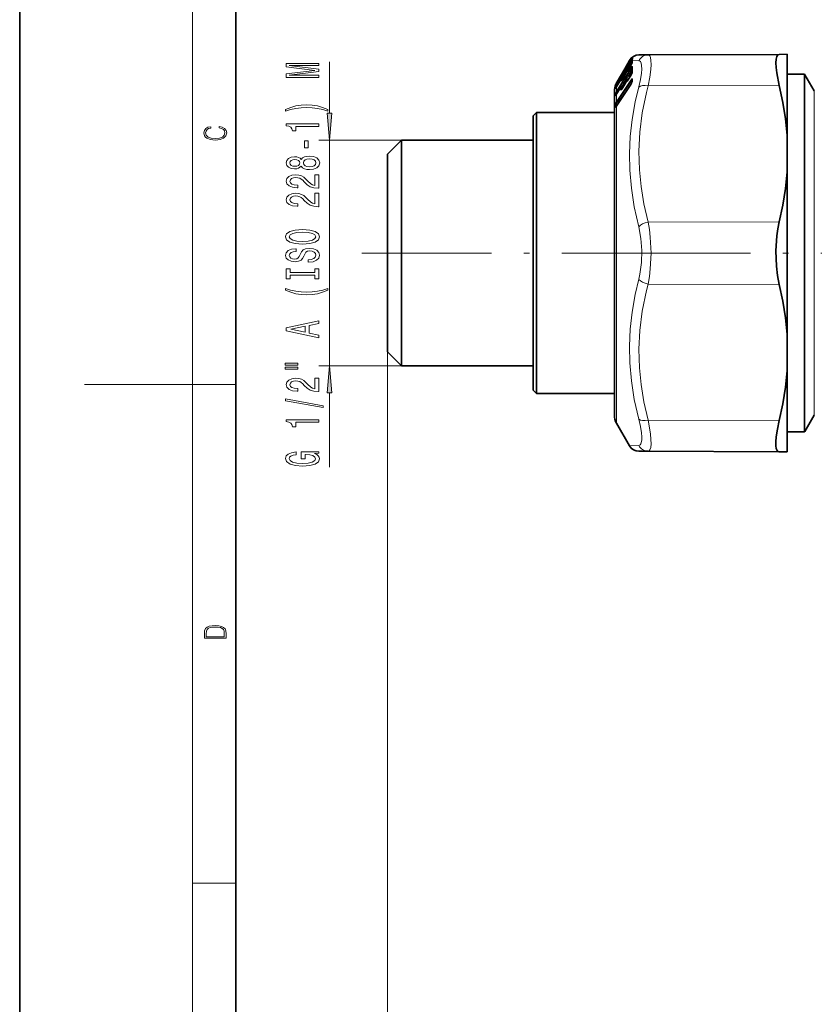
# Model space of a CAD drawing. Extents: x 0 to 210, y 0 to 297.
# Drawn here: x 0 to 74, y 91 to 182 of the extents above; entities that cross this region are included whole.
import ezdxf

# ---------------------------------------------------------------- set-up
doc = ezdxf.new("R2010")
doc.units = 0
doc.linetypes.add('DASHDOT', pattern=[18.5, 12, -3, 0.5, -3])

msp = doc.modelspace()

# ---------------------------------------------------------------- linework, layer by layer
at = {"color": 7, "lineweight": 35}
for p, q in [((0, 297), (0, 0)), ((20, 287), (20, 10)), ((56.715, 178.775), (56.76, 178.813)), ((58.129, 178.999), (57.281, 178.996)), ((58.129, 178.999), (70.274, 179.052)), ((71.014, 179.056), (70.274, 179.052)), ((71.014, 179.056), (71.014, 171.546)), ((55.272, 176.507), (55.97, 177.717)), ((55.97, 177.717), (56.42, 178.496)), ((56.132, 177.929), (56.134, 177.932)), ((56.134, 177.932), (56.14, 177.947)), ((56.197, 177.676), (56.444, 177.87)), ((56.201, 178.054), (56.246, 178.087)), ((56.331, 178.232), (56.482, 178.493)), ((56.332, 177.68), (56.533, 178.019)), ((56.661, 178.289), (56.664, 178.301)), ((55.605, 176.997), (55.608, 177.003)), ((55.608, 177.006), (55.609, 177.023)), ((55.613, 177.019), (55.608, 177.003)), ((55.652, 176.768), (55.854, 176.926)), ((55.671, 177.136), (55.694, 177.153)), ((55.794, 177.323), (55.996, 177.674)), ((55.795, 176.826), (55.997, 177.168)), ((56.126, 177.439), (56.128, 177.442)), ((56.128, 177.442), (56.134, 177.463)), ((56.145, 177.494), (56.134, 177.463)), ((56.139, 177.561), (56.14, 177.483)), ((56.139, 176.803), (56.141, 176.649)), ((56.146, 177.495), (56.145, 177.494)), ((56.195, 176.918), (56.547, 177.206)), ((56.334, 176.757), (56.534, 177.081)), ((56.547, 177.206), (56.555, 177.213)), ((56.659, 177.362), (56.663, 177.385)), ((71.014, 177.209), (72.617, 177.209)), ((72.617, 177.209), (72.617, 175.183)), ((72.647, 177.159), (72.617, 177.209)), ((73.513, 175.659), (72.647, 177.159)), ((55.216, 176.052), (55.134, 175.906)), ((55.215, 176.408), (55.272, 176.507)), ((55.215, 176.299), (55.272, 176.396)), ((55.216, 176.052), (55.248, 176.106)), ((55.248, 176.106), (55.615, 176.726)), ((55.25, 175.421), (55.617, 176.013)), ((55.259, 174.322), (56.536, 176.261)), ((55.272, 176.396), (55.472, 176.742)), ((55.649, 176.05), (56.016, 176.35)), ((55.796, 175.974), (55.999, 176.301)), ((56.016, 176.35), (56.025, 176.357)), ((56.124, 176.583), (56.125, 176.588)), ((56.125, 176.588), (56.132, 176.616)), ((56.138, 176.639), (56.132, 176.616)), ((56.138, 176.639), (56.141, 176.65)), ((56.661, 176.55), (56.667, 176.588)), ((56.667, 176.654), (56.667, 176.676)), ((56.667, 176.654), (56.667, 176.588)), ((55.014, 175.659), (55.014, 173.822)), ((55.218, 175.371), (55.151, 175.264)), ((55.218, 175.371), (55.25, 175.421)), ((72.617, 144.109), (72.617, 175.183)), ((55.222, 174.267), (55.168, 174.193)), ((55.259, 174.322), (55.222, 174.267)), ((47.514, 173.359), (47.814, 173.659)), ((47.514, 154.57), (47.514, 173.359)), ((47.814, 154.426), (47.814, 173.659)), ((47.814, 173.659), (55.014, 173.659)), ((55.014, 173.822), (55.014, 145.659)), ((71.014, 168.168), (71.014, 171.546)), ((34.014, 169.809), (35.314, 171.109)), ((35.314, 155.649), (35.314, 171.109)), ((35.314, 171.109), (47.514, 171.109)), ((34.014, 156.272), (34.014, 169.809)), ((71.014, 168.168), (71.014, 153.149)), ((34.014, 151.509), (34.014, 156.272)), ((35.314, 150.209), (35.314, 155.649)), ((47.514, 147.959), (47.514, 154.57)), ((47.814, 147.659), (47.814, 154.426)), ((71.014, 153.149), (71.014, 149.771)), ((34.014, 151.509), (35.314, 150.209)), ((35.314, 150.209), (47.514, 150.209)), ((71.014, 149.771), (71.014, 144.423)), ((47.514, 147.959), (47.814, 147.659)), ((47.814, 147.659), (55.014, 147.659)), ((55.215, 144.909), (56.42, 142.822)), ((73.513, 145.659), (72.647, 144.159)), ((71.014, 144.423), (71.014, 142.262)), ((71.014, 144.109), (72.617, 144.109)), ((72.647, 144.159), (72.617, 144.109)), ((57.281, 142.322), (58.129, 142.318)), ((58.129, 142.318), (70.274, 142.265)), ((71.014, 142.262), (70.274, 142.265))]:
    msp.add_line(p, q, dxfattribs=at)
at = {"color": 7, "lineweight": 13}
for p, q in [((16, 291), (16, 6)), ((56.721, 178.779), (56.784, 178.833)), ((56.805, 178.871), (56.783, 178.856)), ((28.667, 173.599), (28.667, 178.346)), ((55.272, 176.308), (56.532, 178.442)), ((55.272, 175.745), (56.532, 177.782)), ((55.316, 176.258), (56.576, 178.392)), ((55.316, 175.679), (56.576, 177.716)), ((55.97, 177.717), (56.42, 178.496)), ((56.139, 177.942), (56.132, 177.929)), ((56.141, 177.946), (56.134, 177.932)), ((56.139, 177.942), (56.141, 177.946)), ((56.149, 177.965), (56.14, 177.947)), ((56.141, 177.946), (56.149, 177.965)), ((56.149, 177.965), (56.156, 177.947)), ((56.169, 177.993), (56.193, 178.013)), ((56.193, 178.013), (56.196, 178.004)), ((56.203, 178.055), (56.246, 178.086)), ((56.203, 178.055), (56.205, 178.031)), ((56.203, 177.678), (56.441, 177.864)), ((56.245, 178.086), (56.463, 178.464)), ((56.331, 178.231), (56.482, 178.493)), ((56.331, 177.675), (56.532, 178.015)), ((56.653, 178.32), (56.337, 177.786)), ((56.463, 178.464), (56.493, 178.512)), ((56.561, 178.489), (56.482, 178.493)), ((56.532, 178.442), (56.561, 178.489)), ((56.532, 178.015), (56.533, 178.019)), ((56.576, 178.392), (56.592, 178.419)), ((56.576, 178.392), (56.653, 178.32)), ((56.653, 177.634), (56.576, 177.716)), ((56.653, 178.32), (56.66, 178.331)), ((56.653, 178.32), (56.661, 178.313)), ((57.268, 178.46), (56.677, 178.484)), ((55.316, 176.476), (55.53, 176.846)), ((55.613, 177.012), (55.605, 176.997)), ((55.618, 177.024), (55.608, 177.003)), ((55.626, 177.046), (55.613, 177.019)), ((55.613, 177.012), (55.618, 177.024)), ((55.626, 177.046), (55.618, 177.024)), ((55.658, 176.77), (55.851, 176.92)), ((55.672, 177.137), (55.693, 177.152)), ((55.672, 177.137), (55.673, 177.119)), ((56.139, 176.806), (55.693, 176.086)), ((55.794, 177.323), (55.996, 177.673)), ((55.794, 176.822), (55.996, 177.164)), ((55.794, 176.822), (55.795, 176.826)), ((56.119, 177.417), (55.807, 176.889)), ((55.996, 177.164), (55.997, 177.168)), ((56.139, 177.465), (56.126, 177.439)), ((56.139, 177.465), (56.141, 177.47)), ((56.141, 177.47), (56.149, 177.498)), ((56.149, 177.498), (56.156, 177.429)), ((56.193, 177.545), (56.2, 177.476)), ((56.197, 177.676), (56.203, 177.678)), ((56.203, 177.678), (56.205, 177.586)), ((56.203, 176.916), (56.553, 177.202)), ((56.203, 176.916), (56.205, 176.763)), ((56.653, 177.634), (56.224, 176.942)), ((56.331, 177.675), (56.332, 177.68)), ((56.331, 176.746), (56.532, 177.07)), ((56.659, 177.463), (56.452, 177.128)), ((56.532, 177.07), (56.534, 177.081)), ((56.552, 177.111), (56.553, 177.202)), ((56.611, 177.228), (56.612, 177.261)), ((72.647, 177.159), (72.647, 175.139)), ((55.11, 175.872), (55.115, 175.975)), ((55.115, 176.201), (55.135, 176.251)), ((55.165, 175.962), (55.169, 176.042)), ((55.217, 176.302), (55.169, 176.269)), ((55.233, 176.08), (55.169, 176.042)), ((55.215, 176.298), (55.272, 176.396)), ((55.215, 176.21), (55.272, 176.308)), ((55.215, 176.21), (55.215, 176.298)), ((55.215, 176.048), (55.248, 176.103)), ((55.215, 176.048), (55.216, 176.052)), ((55.215, 175.651), (55.215, 176.048)), ((55.248, 176.103), (55.614, 176.723)), ((55.248, 176.103), (55.248, 176.106)), ((55.248, 175.412), (55.614, 176.004)), ((55.252, 176.398), (55.316, 176.476)), ((55.252, 176.184), (55.316, 176.258)), ((55.254, 174.73), (56.532, 176.669)), ((55.254, 174.304), (56.532, 176.243)), ((55.272, 176.396), (55.472, 176.742)), ((55.298, 174.653), (56.575, 176.592)), ((55.35, 176.279), (55.316, 176.258)), ((56.637, 176.469), (55.49, 174.729)), ((55.614, 176.723), (55.615, 176.726)), ((55.614, 176.004), (55.617, 176.013)), ((55.652, 176.768), (55.658, 176.77)), ((55.658, 176.048), (56.022, 176.346)), ((55.794, 175.964), (55.996, 176.29)), ((55.794, 175.964), (55.796, 175.974)), ((56.13, 176.609), (55.921, 176.272)), ((55.996, 176.29), (55.999, 176.301)), ((56.022, 176.341), (56.022, 176.346)), ((56.139, 176.613), (56.141, 176.62)), ((56.141, 176.62), (56.149, 176.656)), ((56.149, 176.656), (56.156, 176.54)), ((56.193, 176.701), (56.2, 176.585)), ((56.244, 176.622), (56.2, 176.585)), ((56.331, 176.746), (56.334, 176.757)), ((56.575, 176.592), (56.649, 176.508)), ((56.687, 176.719), (56.687, 176.741)), ((56.687, 176.719), (56.687, 176.654)), ((58.129, 176.131), (70.274, 176.158)), ((55.11, 175.223), (55.115, 175.396)), ((55.164, 175.288), (55.161, 175.28)), ((55.164, 175.288), (55.169, 175.46)), ((55.321, 175.535), (55.169, 175.46)), ((55.215, 175.651), (55.272, 175.745)), ((55.215, 175.36), (55.248, 175.412)), ((55.215, 175.36), (55.218, 175.371)), ((55.215, 174.668), (55.215, 175.36)), ((55.248, 175.412), (55.25, 175.421)), ((55.252, 175.61), (55.316, 175.679)), ((55.452, 175.747), (55.316, 175.679)), ((55.707, 175.839), (55.664, 175.804)), ((72.647, 175.139), (72.647, 144.159)), ((73.513, 173.822), (73.513, 175.659)), ((55.109, 174.283), (55.109, 174.38)), ((55.109, 174.284), (55.109, 174.15)), ((55.163, 174.345), (55.164, 174.441)), ((55.163, 174.345), (55.164, 174.212)), ((55.399, 174.535), (55.164, 174.441)), ((55.164, 174.212), (55.21, 174.25)), ((55.215, 174.668), (55.254, 174.73)), ((55.254, 174.304), (55.215, 174.245)), ((55.215, 144.909), (55.215, 174.245)), ((55.254, 174.608), (55.298, 174.653)), ((55.49, 174.729), (55.298, 174.653)), ((55.49, 174.729), (55.5, 174.687)), ((73.513, 145.659), (73.513, 173.822)), ((35.314, 171.109), (27.667, 171.109)), ((28.667, 150.209), (28.667, 171.109)), ((58.129, 163.526), (70.274, 163.553)), ((58.129, 157.791), (70.274, 157.764)), ((34.014, 151.509), (34.014, 54.005)), ((34.014, 151.509), (34.014, 44.989)), ((35.314, 150.209), (27.667, 150.209)), ((16, 148.5), (6, 148.5)), ((16, 148.5), (20, 148.5)), ((28.667, 140.846), (28.667, 147.718)), ((58.129, 145.186), (70.274, 145.159)), ((56.42, 142.822), (57.268, 142.857)), ((16, 102.333), (20, 102.333))]:
    msp.add_line(p, q, dxfattribs=at)
at = {"color": 7, "linetype": 'DASHDOT', "lineweight": 13}
for p, q in [((31.651, 160.659), (60, 160.659)), ((55.613, 160.659), (85.807, 160.659))]:
    msp.add_line(p, q, dxfattribs=at)
at = {"color": 7, "lineweight": 13}
for points in [[(56.71, 178.646), (56.711, 178.651), (56.711, 178.653), (56.71, 178.654), (56.708, 178.654), (56.706, 178.653), (56.697, 178.648)], [(58.129, 178.999), (58.214, 178.978), (58.282, 178.916), (58.358, 178.744), (58.4, 178.484)], [(56.331, 178.231), (56.199, 178.009), (56.16, 177.95), (56.157, 177.947), (56.156, 177.947)], [(56.532, 177.782), (56.581, 177.855), (56.642, 177.924), (56.666, 177.937), (56.674, 177.937)], [(56.576, 177.716), (56.594, 177.743), (56.631, 177.776), (56.661, 177.781)], [(57.268, 178.46), (57.352, 178.439), (57.42, 178.384), (57.497, 178.235), (57.539, 178.013)], [(57.539, 178.013), (57.546, 177.694), (57.515, 177.299), (57.422, 176.715), (57.268, 176.03)], [(58.4, 178.484), (58.408, 178.108), (58.377, 177.64), (58.284, 176.946), (58.129, 176.131)], [(55.794, 176.822), (55.641, 176.586), (55.63, 176.576), (55.625, 176.573), (55.624, 176.572), (55.622, 176.573), (55.621, 176.573), (55.62, 176.576)], [(56.331, 177.675), (56.199, 177.467), (56.168, 177.429), (56.162, 177.425), (56.16, 177.424), (56.158, 177.424), (56.157, 177.425), (56.156, 177.429)], [(56.612, 177.261), (56.61, 177.27), (56.609, 177.272), (56.607, 177.273), (56.604, 177.273), (56.602, 177.272), (56.596, 177.268), (56.574, 177.246), (56.537, 177.198)], [(56.553, 177.202), (56.556, 177.209), (56.557, 177.21), (56.556, 177.211), (56.555, 177.211), (56.553, 177.21), (56.547, 177.206)], [(55.11, 175.872), (55.11, 175.869), (55.11, 175.868), (55.111, 175.867), (55.113, 175.869), (55.118, 175.874), (55.149, 175.932), (55.215, 176.048)], [(55.115, 176.113), (55.117, 176.114), (55.122, 176.121), (55.215, 176.298)], [(55.115, 175.975), (55.128, 176.024), (55.215, 176.21)], [(55.169, 176.269), (55.168, 176.269), (55.167, 176.27), (55.167, 176.273), (55.172, 176.284), (55.252, 176.398)], [(55.169, 176.042), (55.168, 176.044), (55.167, 176.046), (55.167, 176.051), (55.172, 176.067), (55.238, 176.167), (55.252, 176.184)], [(55.794, 175.964), (55.683, 175.799), (55.639, 175.752), (55.631, 175.748), (55.628, 175.747), (55.625, 175.748), (55.623, 175.749), (55.621, 175.754), (55.62, 175.759)], [(56.022, 176.346), (56.026, 176.353), (56.026, 176.354), (56.025, 176.355), (56.023, 176.354), (56.016, 176.35)], [(56.331, 176.746), (56.199, 176.556), (56.175, 176.533), (56.167, 176.529), (56.162, 176.529), (56.16, 176.529), (56.158, 176.532), (56.156, 176.54)], [(56.213, 176.583), (56.205, 176.577), (56.202, 176.576), (56.2, 176.576), (56.199, 176.577), (56.199, 176.578), (56.198, 176.58), (56.2, 176.585)], [(57.268, 163.089), (56.863, 164.929), (56.596, 166.669), (56.451, 168.346), (56.422, 169.889), (56.492, 171.436), (56.666, 173.013), (56.951, 174.651), (57.268, 176.03)], [(56.677, 176.781), (56.663, 176.788), (56.652, 176.788), (56.617, 176.77), (56.532, 176.669)], [(56.667, 176.637), (56.638, 176.642), (56.618, 176.637), (56.575, 176.592)], [(58.129, 163.526), (57.743, 165.223), (57.48, 166.825), (57.328, 168.369), (57.283, 170.101), (57.371, 171.839), (57.598, 173.629), (57.978, 175.522), (58.129, 176.131)], [(55.11, 175.223), (55.11, 175.214), (55.111, 175.211), (55.113, 175.21), (55.114, 175.21), (55.116, 175.21), (55.119, 175.212), (55.131, 175.226), (55.215, 175.36)], [(55.115, 175.396), (55.128, 175.457), (55.215, 175.651)], [(55.169, 175.46), (55.167, 175.466), (55.17, 175.487), (55.189, 175.526), (55.252, 175.61)], [(55.676, 175.801), (55.669, 175.796), (55.666, 175.795), (55.665, 175.795), (55.663, 175.796), (55.663, 175.797), (55.663, 175.799), (55.664, 175.804)], [(55.109, 174.38), (55.132, 174.491), (55.215, 174.668)], [(55.215, 174.245), (55.159, 174.166), (55.132, 174.134), (55.123, 174.127), (55.119, 174.126), (55.117, 174.126), (55.115, 174.128), (55.112, 174.132), (55.109, 174.15)], [(55.164, 174.441), (55.161, 174.452), (55.167, 174.483), (55.185, 174.522), (55.254, 174.608)], [(55.174, 174.199), (55.166, 174.193), (55.164, 174.193), (55.162, 174.193), (55.161, 174.195), (55.161, 174.199), (55.164, 174.212)], [(58.129, 163.526), (58.254, 162.838), (58.341, 162.125), (58.41, 160.659), (58.341, 159.193), (58.254, 158.479), (58.129, 157.791)], [(57.268, 163.089), (57.465, 162.022), (57.546, 160.908), (57.515, 159.786), (57.37, 158.692), (57.268, 158.228)], [(57.268, 145.288), (56.863, 147.112), (56.596, 148.839), (56.451, 150.51), (56.422, 152.052), (56.492, 153.602), (56.666, 155.186), (56.951, 156.836), (57.268, 158.228)], [(58.129, 145.186), (57.743, 146.884), (57.48, 148.488), (57.328, 150.031), (57.283, 151.764), (57.371, 153.502), (57.598, 155.291), (57.978, 157.182), (58.129, 157.791)], [(57.268, 145.288), (57.422, 144.603), (57.515, 144.019), (57.546, 143.645), (57.542, 143.339), (57.467, 143.008), (57.398, 142.91), (57.268, 142.857)], [(58.129, 145.186), (58.349, 143.921), (58.399, 143.412), (58.409, 142.992), (58.379, 142.668), (58.309, 142.445), (58.231, 142.35), (58.129, 142.318)]]:
    msp.add_lwpolyline(points, dxfattribs=at)
at = {"color": 7, "lineweight": 35}
for points in [[(70.274, 179.052), (70.135, 179.003), (70.033, 178.858), (69.971, 178.613), (69.95, 178.28), (69.972, 177.838), (70.036, 177.326), (70.274, 176.158)], [(71.014, 171.546), (70.86, 173.069), (70.612, 174.605), (70.274, 176.158)], [(71.014, 168.168), (70.86, 166.644), (70.612, 165.107), (70.274, 163.553)], [(70.274, 163.553), (70.14, 162.916), (70.042, 162.248), (69.951, 160.857), (70.002, 159.456), (70.109, 158.587), (70.274, 157.764)], [(71.014, 153.149), (70.86, 154.673), (70.612, 156.21), (70.274, 157.764)], [(71.014, 149.771), (70.86, 148.248), (70.612, 146.712), (70.274, 145.159)], [(69.958, 142.819), (69.953, 143.198), (69.99, 143.654), (70.102, 144.369), (70.274, 145.159)], [(69.958, 142.819), (69.999, 142.56), (70.076, 142.38), (70.164, 142.294), (70.274, 142.265)]]:
    msp.add_lwpolyline(points, dxfattribs=at)
at = {"color": 7, "lineweight": 13}
for points in [[(27.667, 176.917), (27.667, 177.117), (24.944, 177.117), (27.667, 177.454), (27.667, 177.677), (24.944, 178.012), (27.667, 178.012), (27.667, 178.214), (24.667, 178.214), (24.667, 177.897), (27.313, 177.565), (24.667, 177.236), (24.667, 176.917)], [(28.502, 173.956), (28.026, 174.143), (27.555, 174.275), (27.066, 174.353), (26.548, 174.379), (26.033, 174.353), (25.54, 174.275), (25.069, 174.143), (24.594, 173.956), (24.594, 173.793), (25.052, 173.938), (25.536, 174.042), (26.038, 174.104), (26.548, 174.127), (27.058, 174.104), (27.563, 174.042), (28.043, 173.935), (28.502, 173.793)], [(28.449, 173.599), (28.667, 171.109), (28.885, 173.599)], [(18.439, 172.235), (18.67, 172.193), (18.842, 172.099), (18.948, 171.959), (18.984, 171.78), (18.926, 171.563), (18.753, 171.4), (18.47, 171.296), (18.086, 171.261), (17.708, 171.296), (17.432, 171.398), (17.262, 171.559), (17.204, 171.776), (17.237, 171.947), (17.332, 172.082), (17.482, 172.176), (17.677, 172.22), (17.677, 172.356), (17.415, 172.306), (17.215, 172.187), (17.087, 172.007), (17.04, 171.776), (17.112, 171.505), (17.198, 171.392), (17.318, 171.296), (17.646, 171.165), (17.855, 171.129), (18.089, 171.119), (18.328, 171.129), (18.536, 171.165), (18.87, 171.294), (19.079, 171.5), (19.148, 171.772), (19.098, 172.012), (18.962, 172.195), (18.74, 172.316), (18.439, 172.37)], [(27.667, 172.385), (27.667, 172.621), (24.646, 172.621), (24.646, 172.444), (24.909, 172.398), (25.087, 172.304), (25.19, 172.162), (25.225, 171.964), (25.532, 171.964), (25.532, 172.385)], [(26.677, 170.406), (26.677, 171.034), (26.336, 171.034), (26.336, 170.406)], [(26.051, 168.687), (26.172, 168.555), (26.34, 168.464), (26.552, 168.407), (26.807, 168.389), (27.192, 168.43), (27.49, 168.549), (27.68, 168.744), (27.754, 169.009), (27.68, 169.27), (27.49, 169.465), (27.192, 169.584), (26.807, 169.628), (26.552, 169.608), (26.34, 169.553), (26.172, 169.46), (26.051, 169.33), (25.947, 169.434), (25.804, 169.507), (25.631, 169.551), (25.419, 169.566), (25.112, 169.525), (24.866, 169.416), (24.706, 169.239), (24.646, 169.009), (24.706, 168.775), (24.866, 168.599), (25.112, 168.487), (25.419, 168.448), (25.631, 168.461), (25.804, 168.505)], [(25.454, 168.695), (25.264, 168.715), (25.117, 168.778), (25.026, 168.876), (24.991, 169.009), (25.026, 169.138), (25.117, 169.237), (25.264, 169.299), (25.454, 169.322), (25.648, 169.299), (25.8, 169.237), (25.899, 169.138), (25.929, 169.009), (25.895, 168.876), (25.8, 168.778), (25.648, 168.715)], [(26.798, 168.638), (26.569, 168.661), (26.396, 168.736), (26.284, 168.853), (26.245, 169.009), (26.284, 169.162), (26.396, 169.278), (26.569, 169.353), (26.798, 169.379), (27.045, 169.353), (27.231, 169.278), (27.352, 169.162), (27.391, 169.009), (27.352, 168.853), (27.231, 168.736), (27.045, 168.661)], [(27.667, 166.664), (27.667, 167.901), (27.295, 167.901), (27.295, 166.924), (27.092, 166.978), (26.924, 167.072), (26.617, 167.359), (26.487, 167.512), (26.301, 167.684), (26.085, 167.806), (25.83, 167.876), (25.54, 167.901), (25.177, 167.857), (24.892, 167.735), (24.71, 167.549), (24.646, 167.308), (24.719, 167.059), (24.922, 166.869), (25.246, 166.747), (25.674, 166.706), (25.735, 166.706), (25.735, 166.942), (25.7, 166.942), (25.406, 166.965), (25.19, 167.035), (25.052, 167.147), (25.004, 167.295), (25.048, 167.445), (25.156, 167.557), (25.324, 167.629), (25.536, 167.655), (25.735, 167.637), (25.904, 167.588), (26.051, 167.505), (26.18, 167.391), (26.319, 167.238), (26.587, 166.983), (26.872, 166.804), (27.218, 166.698), (27.654, 166.664)], [(27.667, 164.953), (27.667, 166.19), (27.295, 166.19), (27.295, 165.212), (27.092, 165.267), (26.924, 165.36), (26.617, 165.648), (26.487, 165.801), (26.301, 165.972), (26.085, 166.094), (25.83, 166.164), (25.54, 166.19), (25.177, 166.146), (24.892, 166.024), (24.71, 165.837), (24.646, 165.596), (24.719, 165.347), (24.922, 165.158), (25.246, 165.036), (25.674, 164.994), (25.735, 164.994), (25.735, 165.23), (25.7, 165.23), (25.406, 165.254), (25.19, 165.324), (25.052, 165.435), (25.004, 165.583), (25.048, 165.734), (25.156, 165.845), (25.324, 165.918), (25.536, 165.944), (25.735, 165.926), (25.904, 165.876), (26.051, 165.793), (26.18, 165.679), (26.319, 165.526), (26.587, 165.272), (26.872, 165.093), (27.218, 164.987), (27.654, 164.953)], [(26.167, 161.496), (26.842, 161.543), (27.339, 161.678), (27.646, 161.888), (27.749, 162.163), (27.646, 162.435), (27.339, 162.648), (26.842, 162.78), (26.167, 162.83), (25.497, 162.78), (25.225, 162.723), (25, 162.648), (24.693, 162.435), (24.615, 162.306), (24.585, 162.163), (24.693, 161.885), (24.996, 161.675), (25.493, 161.543)], [(26.167, 161.745), (25.644, 161.774), (25.259, 161.86), (25.026, 161.992), (24.944, 162.163), (25.026, 162.332), (25.264, 162.464), (25.648, 162.549), (26.167, 162.581), (26.69, 162.549), (27.075, 162.464), (27.308, 162.332), (27.386, 162.163), (27.308, 161.992), (27.075, 161.86), (26.695, 161.774)], [(26.677, 160.042), (26.677, 159.806), (27.136, 159.858), (27.473, 159.987), (27.676, 160.187), (27.749, 160.457), (27.68, 160.724), (27.49, 160.924), (27.192, 161.051), (26.798, 161.097), (26.444, 161.059), (26.215, 160.95), (26.063, 160.773), (25.951, 160.537), (25.869, 160.335), (25.774, 160.203), (25.636, 160.127), (25.419, 160.104), (25.225, 160.127), (25.078, 160.195), (24.978, 160.299), (24.944, 160.441), (24.987, 160.587), (25.104, 160.701), (25.298, 160.776), (25.562, 160.812), (25.562, 161.048), (25.553, 161.048), (25.147, 161.007), (24.844, 160.885), (24.654, 160.693), (24.589, 160.433), (24.654, 160.2), (24.836, 160.018), (25.117, 159.902), (25.48, 159.86), (25.804, 159.894), (26.025, 159.993), (26.172, 160.148), (26.284, 160.361), (26.383, 160.571), (26.478, 160.729), (26.617, 160.825), (26.842, 160.859), (27.071, 160.828), (27.244, 160.747), (27.352, 160.625), (27.386, 160.467), (27.339, 160.291), (27.2, 160.156), (26.976, 160.07)], [(27.304, 158.621), (27.304, 158.289), (27.667, 158.289), (27.667, 159.192), (27.304, 159.192), (27.304, 158.86), (25.03, 158.86), (25.03, 159.192), (24.667, 159.192), (24.667, 158.289), (25.03, 158.289), (25.03, 158.621)], [(28.502, 157.218), (28.502, 157.382), (28.043, 157.234), (27.563, 157.13), (27.058, 157.065), (26.548, 157.044), (26.038, 157.065), (25.536, 157.13), (25.052, 157.234), (24.594, 157.382), (24.594, 157.218), (25.069, 157.029), (25.54, 156.897), (26.033, 156.819), (26.548, 156.795), (27.066, 156.819), (27.555, 156.897), (28.026, 157.029)], [(27.667, 152.818), (27.667, 153.056), (26.785, 153.246), (26.785, 153.964), (27.667, 154.153), (27.667, 154.397), (24.663, 153.738), (24.663, 153.474)], [(26.418, 153.329), (25.095, 153.606), (26.418, 153.884)], [(24.559, 150.285), (25.735, 150.285), (25.735, 150.458), (24.559, 150.458)], [(24.559, 149.908), (25.735, 149.908), (25.735, 150.085), (24.559, 150.085)], [(28.885, 147.718), (28.667, 150.209), (28.449, 147.718)], [(27.667, 147.839), (27.667, 149.076), (27.295, 149.076), (27.295, 148.098), (27.092, 148.153), (26.924, 148.246), (26.617, 148.534), (26.487, 148.687), (26.301, 148.858), (26.085, 148.98), (25.83, 149.05), (25.54, 149.076), (25.177, 149.032), (24.892, 148.91), (24.71, 148.724), (24.646, 148.482), (24.719, 148.233), (24.922, 148.044), (25.246, 147.922), (25.674, 147.881), (25.735, 147.881), (25.735, 148.117), (25.7, 148.117), (25.406, 148.14), (25.19, 148.21), (25.052, 148.322), (25.004, 148.469), (25.048, 148.62), (25.156, 148.731), (25.324, 148.804), (25.536, 148.83), (25.735, 148.812), (25.904, 148.762), (26.051, 148.679), (26.18, 148.565), (26.319, 148.412), (26.587, 148.158), (26.872, 147.979), (27.218, 147.873), (27.654, 147.839)], [(28.069, 146.356), (28.069, 146.535), (24.585, 147.163), (24.585, 146.981)], [(27.667, 145.003), (27.667, 145.239), (24.646, 145.239), (24.646, 145.062), (24.909, 145.016), (25.087, 144.922), (25.19, 144.779), (25.225, 144.582), (25.532, 144.582), (25.532, 145.003)], [(27.265, 142.101), (27.667, 142.145), (27.667, 142.275), (26.046, 142.275), (26.046, 141.619), (26.414, 141.619), (26.414, 142.023), (26.44, 142.023), (26.837, 141.992), (27.131, 141.909), (27.317, 141.782), (27.378, 141.624), (27.3, 141.447), (27.066, 141.31), (26.682, 141.222), (26.154, 141.191), (25.631, 141.219), (25.246, 141.307), (25.013, 141.447), (24.931, 141.637), (24.974, 141.767), (25.095, 141.873), (25.298, 141.951), (25.571, 141.995), (25.571, 142.252), (25.156, 142.184), (24.844, 142.057), (24.654, 141.878), (24.585, 141.652), (24.693, 141.357), (25.009, 141.134), (25.506, 140.991), (26.167, 140.942), (26.833, 140.991), (27.33, 141.134), (27.646, 141.344), (27.749, 141.608), (27.715, 141.756), (27.628, 141.888), (27.477, 142.003)], [(17.093, 125.368), (17.093, 125.016), (19.093, 125.016), (19.093, 125.429), (19.079, 125.683), (19.007, 125.877), (18.867, 126.011), (18.667, 126.111), (18.409, 126.171), (18.089, 126.192), (17.791, 126.171), (17.543, 126.117), (17.346, 126.027), (17.201, 125.909), (17.109, 125.71), (17.093, 125.47)], [(18.929, 125.153), (17.257, 125.153), (17.257, 125.429), (17.271, 125.658), (17.346, 125.833), (17.466, 125.927), (17.63, 125.994), (17.838, 126.036), (18.094, 126.05), (18.361, 126.036), (18.575, 125.994), (18.74, 125.923), (18.854, 125.823), (18.918, 125.66), (18.929, 125.443)]]:
    msp.add_lwpolyline(points, close=True, dxfattribs=at)
at = {"color": 7, "lineweight": 35}
for centre, radius, start, end in [((57.286, 177.996), 1, 90.24996, 149.99992), ((57.471, 177.912), 1.147, 131.22823, 143.77408), ((56.9, 178.71), 0.187, 128.68493, 155.9081), ((53.071, 179.4), 3.396, 329.45005, 334.34119), ((56.279, 177.891), 0.15, 137.19128, 158.01606), ((56.289, 177.933), 0.15, 125.90875, 170.96141), ((52.122, 180.577), 4.818, 327.24898, 330.8726), ((57.386, 177.971), 1.044, 143.64347, 149.99698), ((55.27, 178.788), 1.479, 328.66082, 340.25694), ((57.314, 178.421), 0.658, 165.35067, 180.9574), ((58.306, 178.426), 1.649, 180.56467, 184.6097), ((60.967, 177.615), 4.31, 176.88235, 183.11631), ((52.976, 178.222), 2.901, 329.33185, 335.00459), ((55.758, 177.015), 0.15, 125.90682, 170.96069), ((55.756, 176.971), 0.15, 141.79837, 161.43852), ((51.284, 179.846), 5.167, 327.41376, 330.78393), ((53.902, 177.881), 2.166, 324.14931, 330.85554), ((54.684, 177.966), 1.536, 328.69123, 339.90914), ((56.289, 177.558), 0.15, 128.02845, 179.14319), ((56.289, 176.802), 0.15, 129.26537, 179.48315), ((54.477, 178.712), 2.123, 324.02008, 330.89573), ((55.593, 177.667), 1.109, 328.11363, 344.05741), ((56.514, 175.659), 1.5, 156.75668, 180.00001), ((57.271, 175.107), 2.377, 149.88052, 154.28448), ((56.513, 175.658), 1.5, 149.97973, 156.73116), ((55.747, 176.648), 0.153, 128.2382, 149.17755), ((55.746, 175.932), 0.152, 129.43329, 148.09499), ((54.614, 176.658), 1.365, 321.09502, 329.96308), ((55.034, 176.901), 1.136, 328.12919, 343.77772), ((55.159, 177.436), 1.356, 321.0076, 329.98095), ((55.693, 176.796), 0.999, 327.61774, 345.76085), ((56.514, 145.659), 1.5, 180.00001, 210), ((57.286, 143.322), 1, 210.00047, 269.74992)]:
    msp.add_arc(centre, radius, start, end, dxfattribs=at)
at = {"color": 7, "lineweight": 13}
for centre, radius, start, end in [((57.285, 177.996), 0.999, 134.92543, 149.99803), ((57.466, 177.916), 1.141, 130.82115, 143.78018), ((57.066, 178.199), 0.583, 129.4529, 150.12356), ((57.277, 178.004), 0.988, 124.52117, 134.93749), ((56.81, 178.556), 0.146, 140.82429, 190.25032), ((57.293, 178.443), 0.617, 160.86871, 176.20631), ((56.819, 178.549), 0.145, 138.5311, 164.99691), ((56.775, 178.742), 0.0961, 127.41758, 180.02075), ((57.178, 178.159), 0.804, 117.63179, 124.96372), ((56.866, 178.707), 0.15, 123.09864, 137.51309), ((56.829, 178.832), 0.0453, 121.3385, 178.87949), ((58.139, 178.027), 0.973, 90.59266, 153.56366), ((52.992, 179.447), 3.489, 329.43488, 334.44271), ((56.286, 177.872), 0.15, 135.39752, 150.02285), ((56.291, 177.908), 0.15, 124.97887, 149.77436), ((56.168, 178.044), 0.0393, 308.65907, 340.77838), ((56.564, 178.656), 0.216, 227.96321, 242.36352), ((57.386, 177.972), 1.042, 143.63414, 150.03866), ((55.156, 178.852), 1.61, 328.67422, 340.53471), ((56.682, 178.361), 0.107, 102.74438, 147.15662), ((56.808, 177.865), 0.152, 151.82073, 196.15459), ((56.801, 178.411), 0.144, 149.32762, 180.49298), ((56.762, 178.257), 0.106, 146.09403, 162.29125), ((56.807, 178.29), 0.144, 149.37625, 185.12851), ((56.795, 177.842), 0.132, 147.95744, 176.77275), ((56.539, 178.368), 0.145, 338.87257, 357.83394), ((56.662, 177.919), 0.022, 339.9037, 55.28266), ((58.191, 178.499), 1.514, 180.56653, 185.16866), ((60.872, 177.684), 4.195, 176.89589, 183.10371), ((52.872, 178.282), 3.021, 329.35515, 335.13334), ((51.965, 179.433), 4.371, 326.88261, 331.13631), ((54.571, 178.03), 1.667, 328.70268, 340.1674), ((56.233, 177.409), 0.111, 146.54966, 162.6496), ((56.252, 177.432), 0.122, 147.44484, 165.44957), ((56.287, 177.465), 0.146, 124.18983, 170.5877), ((56.261, 177.434), 0.13, 121.607, 152.88694), ((56.284, 177.353), 0.149, 124.51996, 149.44358), ((56.116, 177.591), 0.0897, 329.18585, 356.77047), ((56.197, 176.909), 0.00919, 49.23017, 107.971), ((56.2, 177.473), 0.00216, 108.57137, 354.78313), ((55.466, 177.733), 1.255, 328.12516, 344.29101), ((56.45, 177.363), 0.191, 302.7672, 327.93737), ((56.742, 177.341), 0.0866, 142.21977, 165.33555), ((56.796, 177.387), 0.133, 148.07968, 182.91707), ((56.455, 177.459), 0.229, 343.39243, 359.55913), ((55.259, 176.157), 0.15, 163.03936, 197.26643), ((55.246, 175.82), 0.146, 134.09739, 158.88172), ((55.255, 176.147), 0.15, 124.94152, 158.77749), ((55.255, 176.058), 0.15, 143.85137, 158.77354), ((55.251, 175.921), 0.147, 124.14774, 158.23125), ((55.31, 176.228), 0.147, 163.56497, 188.18344), ((55.367, 176.388), 0.234, 229.53805, 240.76339), ((55.213, 176.34), 0.0691, 55.71531, 88.29873), ((55.415, 176.666), 0.214, 227.89845, 242.45653), ((56.972, 176.703), 1.358, 179.16178, 185.36041), ((59.38, 175.97), 3.766, 179.49546, 183.21766), ((55.748, 176.501), 0.149, 124.46047, 149.40742), ((55.652, 176.041), 0.00919, 49.22681, 107.96722), ((57.011, 176.75), 1.352, 179.15951, 185.3708), ((59.411, 176.015), 3.752, 179.49434, 183.22339), ((55.665, 176.621), 0.00206, 101.13521, 349.08577), ((54.907, 176.967), 1.282, 328.13361, 343.97694), ((56.465, 176.031), 0.554, 137.87103, 145.83223), ((56.208, 176.56), 0.0869, 142.37658, 164.69994), ((56.214, 176.565), 0.0915, 142.99594, 165.84528), ((56.234, 176.596), 0.105, 144.64748, 168.69998), ((56.248, 176.597), 0.118, 117.93638, 159.39056), ((56.278, 176.646), 0.137, 122.2086, 180.86404), ((56.28, 176.463), 0.146, 123.30471, 148.1806), ((56.033, 176.766), 0.172, 338.06486, 359.06532), ((56.655, 176.691), 0.126, 190.11254, 231.36867), ((55.566, 176.859), 1.146, 327.47971, 345.89789), ((56.562, 176.245), 0.0304, 147.96646, 182.97738), ((56.808, 176.71), 0.149, 151.72429, 199.024), ((56.729, 176.533), 0.0703, 138.07843, 165.91124), ((56.786, 176.674), 0.119, 146.19879, 179.37902), ((56.787, 176.588), 0.119, 146.22569, 180.04389), ((56.63, 176.748), 0.0573, 352.72921, 35.15353), ((56.366, 176.663), 0.322, 345.00007, 358.32952), ((55.24, 175.169), 0.141, 122.65346, 157.64124), ((55.245, 175.341), 0.141, 122.59371, 157.05639), ((55.313, 175.706), 0.113, 209.32757, 237.72645), ((55.744, 175.682), 0.146, 123.20928, 148.129), ((55.233, 174.325), 0.135, 120.72027, 156.0754), ((55.232, 174.229), 0.135, 120.75602, 156.12263), ((55.233, 174.095), 0.136, 120.81457, 156.02717), ((55.326, 174.701), 0.117, 196.69141, 232.07545), ((55.256, 174.244), 0.0418, 145.72377, 177.45476), ((55.377, 174.752), 0.126, 190.01059, 231.40857), ((55.285, 174.306), 0.0304, 147.98995, 183.17315), ((58.139, 143.29), 0.973, 206.43594, 269.40724)]:
    msp.add_arc(centre, radius, start, end, dxfattribs=at)
for centre, major_axis, ratio, start_param, end_param in [((56.685, 178.597), (0.106, -0.106), 0.256017, 3.143493, 3.959363), ((56.289, 177.933), (0.15, -0.008), 0.998355, 2.238198, 3.141594), ((56.279, 177.891), (0.145, 0.04), 0.998254, 1.913345, 2.349804), ((56.662, 178.368), (0.129, -0.076), 0.189147, 3.225959, 4.100093), ((56.662, 177.71), (0.128, -0.079), 0.315447, 3.307517, 4.18165), ((56.691, 178.415), (0.128, -0.079), 0.395369, 3.232071, 4.105135), ((55.759, 177.015), (0.15, -0.009), 0.998354, 2.241312, 3.043356), ((55.756, 176.971), (-0.118, 0.093), 0.949595, 0.019417, 0.152846), ((56.289, 177.558), (0.15, -0.002), 0.975799, 2.196145, 3.141475), ((56.289, 176.802), (0.15, -0.001), 0.931231, 2.189957, 3.141467), ((56.279, 177.426), (0.15, 0.011), 0.975745, 2.111739, 2.548198), ((55.402, 176.234), (0.129, -0.076), 0.189095, 3.2222, 4.100107), ((55.744, 176.65), (0.15, -0.002), 0.975794, 2.196081, 2.632419), ((55.744, 175.934), (0.15, -0.001), 0.931222, 2.18992, 2.626258), ((56.279, 176.587), (0.15, 0.006), 0.931223, 2.141638, 2.578096), ((58.134, 175.631), (0.968, -0.25), 0.487089, 1.700493, 2.787859), ((55.402, 175.674), (0.128, -0.079), 0.315412, 3.303729, 4.181636), ((55.376, 174.714), (-0.167, 0.11), 0.417079, 4.075301, 4.256638), ((58.134, 163.026), (0.968, 0.25), 0.488741, 1.449482, 2.536849), ((58.134, 158.291), (0.968, -0.25), 0.488741, 3.746337, 4.833703), ((58.134, 145.686), (0.968, 0.25), 0.487089, 3.495326, 4.582693)]:
    msp.add_ellipse(centre, major_axis=major_axis, ratio=ratio, start_param=start_param, end_param=end_param, dxfattribs=at)
at = {"color": 7, "lineweight": 35}
msp.add_ellipse((55.759, 177.015), major_axis=(0.15, -0.009), ratio=0.998354, start_param=3.043356, end_param=3.141602, dxfattribs=at)
at = {"color": 7, "lineweight": 13}
for points in [[(28.449, 173.599), (28.667, 171.109), (28.449, 173.599), (28.885, 173.599)], [(28.885, 147.718), (28.667, 150.209), (28.885, 147.718), (28.449, 147.718)]]:
    msp.add_solid(points, dxfattribs=at)

doc.saveas('drawing.dxf')
